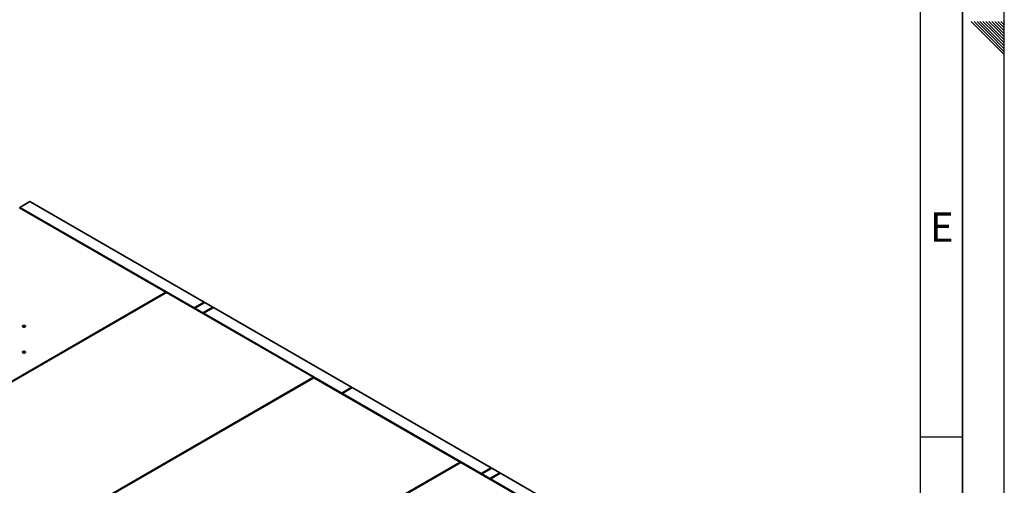
# Paper-space layout 'Blatt1' of a CAD drawing. Units: millimetres. Extents: x 0 to 11880, y 0 to 8400.
# Drawn here: x 9531 to 11880, y 3084 to 4196 of the extents above; entities that cross this region are included whole.
import ezdxf

# ---------------------------------------------------------------- set-up
doc = ezdxf.new("R2010")
doc.units = ezdxf.units.MM
doc.header["$LTSCALE"] = 20
doc.layers.add('61', color=7, linetype='Continuous')
doc.layers.add('62', color=7, linetype='Continuous')
doc.styles.add('SLDTEXTSTYLE1', font='TXT', dxfattribs={"width": 0.75})

psp = doc.layouts.new('Blatt1')

# ---------------------------------------------------------------- linework, layer by layer
at = {"color": 7, "linetype": 'Continuous', "lineweight": 35}
for p, q in [((9555.07, 3761.42), (9531.5, 3747.81)), ((9970.84, 3521.39), (9555.07, 3761.42)), ((9530.08, 3746.99), (9879.39, 3545.34)), ((9947.27, 3507.79), (9531.5, 3747.81)), ((9531.5, 3746.18), (9531.5, 3747.81)), ((9879.39, 3545.34), (9146.83, 3122.44)), ((9148.24, 3121.63), (9880.81, 3544.53)), ((9880.81, 3544.53), (9879.39, 3545.34)), ((9879.39, 3543.71), (9879.39, 3545.34)), ((9880.81, 3544.53), (10231.53, 3342.06)), ((9947.27, 3507.79), (9970.84, 3521.39)), ((9947.27, 3507.79), (9947.27, 3506.15)), ((9948.69, 3506.97), (9972.26, 3520.58)), ((9948.69, 3506.97), (9948.69, 3505.34)), ((9968.02, 3495.81), (9948.69, 3506.97)), ((9968.02, 3495.81), (9991.59, 3509.42)), ((9969.43, 3495), (9993, 3508.6)), ((9970.84, 3521.39), (9970.84, 3519.76)), ((9991.59, 3509.42), (9972.26, 3520.58)), ((9991.59, 3509.42), (9991.59, 3507.79)), ((10322.75, 3318.24), (9993, 3508.6)), ((9968.02, 3495.81), (9968.02, 3494.18)), ((10299.18, 3304.64), (9969.43, 3495)), ((9969.43, 3495), (9969.43, 3493.36)), ((10231.53, 3342.06), (9498.97, 2919.16)), ((9500.38, 2918.34), (10232.95, 3341.24)), ((10232.95, 3341.24), (10231.53, 3342.06)), ((10231.53, 3340.42), (10231.53, 3342.06)), ((10232.95, 3341.24), (10581.79, 3139.86)), ((10299.18, 3304.64), (10322.75, 3318.24)), ((10300.59, 3303.82), (10324.16, 3317.43)), ((10322.75, 3318.24), (10322.75, 3316.61)), ((10655.56, 3126.12), (10324.16, 3317.43)), ((10299.18, 3304.64), (10299.18, 3303)), ((10631.99, 3112.51), (10300.59, 3303.82)), ((10300.59, 3303.82), (10300.59, 3302.19)), ((10581.79, 3139.86), (9849.22, 2716.96)), ((9850.64, 2716.14), (10583.2, 3139.04)), ((10583.2, 3139.04), (10581.79, 3139.86)), ((10581.79, 3138.23), (10581.79, 3139.86)), ((10583.2, 3139.04), (10932.04, 2937.66)), ((10631.99, 3112.51), (10655.56, 3126.12)), ((10633.4, 3111.69), (10656.97, 3125.3)), ((10655.56, 3126.12), (10655.56, 3124.48)), ((10676.3, 3114.14), (10656.97, 3125.3)), ((10631.99, 3112.51), (10631.99, 3110.88)), ((10652.73, 3100.54), (10633.4, 3111.69)), ((10633.4, 3111.69), (10633.4, 3110.06)), ((10652.73, 3100.54), (10676.3, 3114.14)), ((10654.15, 3099.72), (10677.72, 3113.33)), ((10676.3, 3114.14), (10676.3, 3112.51)), ((11007.46, 2922.97), (10677.72, 3113.33)), ((10652.73, 3100.54), (10652.73, 3098.9)), ((10654.15, 3099.72), (10654.15, 3098.09)), ((10983.89, 2909.36), (10654.15, 3099.72))]:
    psp.add_line(p, q, dxfattribs=at)
at = {"color": 7, "linetype": 'Continuous', "lineweight": 35, "flags": 128}
for points in [[(9541.9, 3461.83), (9542.79, 3462.04), (9543.56, 3462.37), (9544.17, 3462.8), (9544.57, 3463.3), (9544.74, 3463.85), (9544.67, 3464.4), (9544.36, 3464.93), (9543.84, 3465.39), (9543.13, 3465.77), (9542.28, 3466.03), (9541.35, 3466.16), (9540.39, 3466.16), (9539.46, 3466.01), (9538.62, 3465.74), (9537.93, 3465.36), (9537.42, 3464.89), (9537.14, 3464.36), (9537.09, 3463.8), (9537.28, 3463.26), (9537.69, 3462.76), (9538.31, 3462.34), (9539.1, 3462.01), (9539.99, 3461.82), (9540.95, 3461.75), (9541.9, 3461.83)], [(9539.92, 3400.07), (9540.87, 3399.99), (9541.82, 3400.06), (9542.72, 3400.26), (9543.5, 3400.58), (9544.12, 3401), (9544.54, 3401.5), (9544.73, 3402.04), (9544.68, 3402.6), (9544.39, 3403.13), (9543.89, 3403.6), (9543.19, 3403.98), (9542.36, 3404.26), (9541.43, 3404.4), (9540.47, 3404.41), (9539.54, 3404.27), (9538.69, 3404.01), (9537.98, 3403.64), (9537.46, 3403.17), (9537.15, 3402.64), (9537.08, 3402.09), (9537.25, 3401.54), (9537.65, 3401.04), (9538.26, 3400.61), (9539.03, 3400.28), (9539.92, 3400.07)]]:
    psp.add_lwpolyline(points, dxfattribs=at)
at = {"layer": '61'}
psp.add_line((11880, 0), (11880, 8400), dxfattribs=at)
at = {"layer": '61', "color": 7, "linetype": 'Continuous', "lineweight": 35}
psp.add_line((11780, 100), (11780, 8300), dxfattribs=at)
at = {"layer": '61', "color": 7, "linetype": 'Continuous'}
for p, q in [((11680, 949.08), (11680, 8200)), ((11680, 3200), (11780, 3200))]:
    psp.add_line(p, q, dxfattribs=at)
at = {"layer": '62', "color": 7, "linetype": 'Continuous'}
for p, q in [((11800.75, 4191.6), (11840.78, 4151.56)), ((11807.82, 4191.6), (11844.32, 4155.1)), ((11814.89, 4191.6), (11847.85, 4158.63)), ((11821.96, 4191.6), (11851.39, 4162.17)), ((11829.03, 4191.6), (11854.93, 4165.7)), ((11836.1, 4191.6), (11858.46, 4169.24)), ((11843.17, 4191.6), (11862, 4172.77)), ((11850.24, 4191.6), (11865.53, 4176.31)), ((11857.31, 4191.6), (11869.07, 4179.84)), ((11864.39, 4191.6), (11872.6, 4183.38)), ((11871.46, 4191.6), (11876.14, 4186.92)), ((11872.6, 4183.38), (11880, 4175.98)), ((11876.14, 4186.92), (11880, 4183.05)), ((11878.53, 4191.6), (11879.67, 4190.45)), ((11879.67, 4190.45), (11880, 4190.13)), ((11847.85, 4158.63), (11880, 4126.49)), ((11851.39, 4162.17), (11880, 4133.56)), ((11854.93, 4165.7), (11880, 4140.63)), ((11858.46, 4169.24), (11880, 4147.7)), ((11862, 4172.77), (11880, 4154.77)), ((11865.53, 4176.31), (11880, 4161.84)), ((11869.07, 4179.84), (11880, 4168.91)), ((11840.78, 4151.56), (11880, 4112.34)), ((11844.32, 4155.1), (11880, 4119.42))]:
    psp.add_line(p, q, dxfattribs=at)

# ---------------------------------------------------------------- texts
at = {"layer": '62', "insert": (11730.84, 3735.79), "char_height": 70, "attachment_point": 2, "style": 'SLDTEXTSTYLE1'}
psp.add_mtext('E', dxfattribs=at)

doc.saveas('drawing.dxf')
